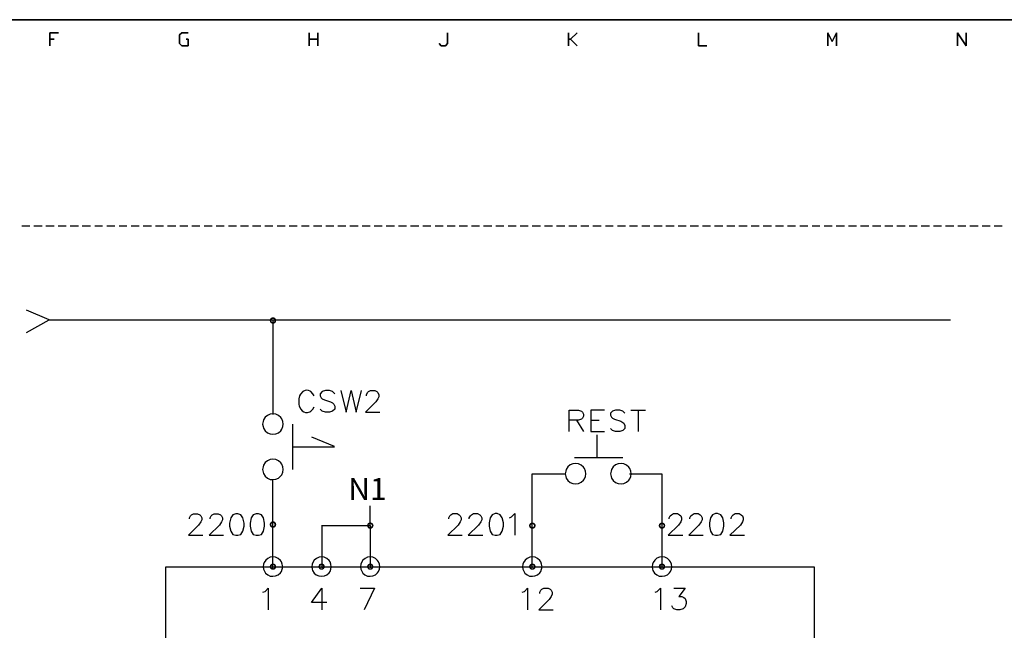
# Model space of a CAD drawing. Units: millimetres. Extents: x -1595 to 5917, y -2620 to 275.
# Drawn here: x 789 to 901, y -1650 to -1581 of the extents above; entities that cross this region are included whole.
import ezdxf

# ---------------------------------------------------------------- set-up
doc = ezdxf.new("R2010")
doc.units = ezdxf.units.MM
doc.layers.add('H', color=7, linetype='Continuous')
doc.layers.add('P', color=7, linetype='Continuous')
doc.styles.add('CHINA', font='romans.shx', dxfattribs={"bigfont": 'chineset.shx'})

msp = doc.modelspace()

# ---------------------------------------------------------------- hatches: boundary and pattern name
at = {"layer": 'H', "linetype": 'Continuous'}
for points in [[(817.309, -1614.857), (817.326, -1614.734), (817.503, -1614.787), (817.309, -1614.857)], [(817.309, -1614.857), (817.503, -1614.787), (817.503, -1614.857), (817.309, -1614.857)], [(817.326, -1614.998), (817.309, -1614.857), (817.503, -1614.857), (817.326, -1614.998)], [(817.326, -1614.734), (817.415, -1614.61), (817.538, -1614.734), (817.326, -1614.734)], [(817.503, -1614.787), (817.326, -1614.734), (817.538, -1614.734), (817.503, -1614.787)], [(817.326, -1614.998), (817.503, -1614.857), (817.503, -1614.945), (817.326, -1614.998)], [(817.415, -1615.139), (817.326, -1614.998), (817.503, -1614.945), (817.415, -1615.139)], [(817.609, -1614.681), (817.415, -1614.61), (817.538, -1614.522), (817.609, -1614.681)], [(817.538, -1614.734), (817.415, -1614.61), (817.609, -1614.681), (817.538, -1614.734)], [(817.415, -1615.139), (817.503, -1614.945), (817.538, -1614.998), (817.415, -1615.139)], [(817.538, -1615.21), (817.415, -1615.139), (817.538, -1614.998), (817.538, -1615.21)], [(817.662, -1614.681), (817.538, -1614.522), (817.662, -1614.504), (817.662, -1614.681)], [(817.609, -1614.681), (817.538, -1614.522), (817.662, -1614.681), (817.609, -1614.681)], [(817.538, -1615.21), (817.538, -1614.998), (817.609, -1615.034), (817.538, -1615.21)], [(817.662, -1615.245), (817.538, -1615.21), (817.609, -1615.034), (817.662, -1615.245)], [(817.662, -1615.245), (817.609, -1615.034), (817.662, -1615.051), (817.662, -1615.245)], [(817.75, -1614.681), (817.662, -1614.504), (817.82, -1614.522), (817.75, -1614.681)], [(817.662, -1614.681), (817.662, -1614.504), (817.75, -1614.681), (817.662, -1614.681)], [(817.82, -1615.21), (817.662, -1615.051), (817.75, -1615.034), (817.82, -1615.21)], [(817.662, -1615.245), (817.662, -1615.051), (817.82, -1615.21), (817.662, -1615.245)], [(817.803, -1614.734), (817.75, -1614.681), (817.82, -1614.522), (817.803, -1614.734)], [(817.944, -1615.139), (817.75, -1615.034), (817.803, -1614.998), (817.944, -1615.139)], [(817.82, -1615.21), (817.75, -1615.034), (817.944, -1615.139), (817.82, -1615.21)], [(817.803, -1614.734), (817.82, -1614.522), (817.944, -1614.61), (817.803, -1614.734)], [(817.838, -1614.787), (817.803, -1614.734), (817.944, -1614.61), (817.838, -1614.787)], [(817.803, -1614.998), (817.838, -1614.945), (818.014, -1614.998), (817.803, -1614.998)], [(817.944, -1615.139), (817.803, -1614.998), (818.014, -1614.998), (817.944, -1615.139)], [(817.838, -1614.787), (817.944, -1614.61), (818.014, -1614.734), (817.838, -1614.787)], [(817.856, -1614.857), (817.838, -1614.787), (818.014, -1614.734), (817.856, -1614.857)], [(818.014, -1614.998), (817.838, -1614.945), (818.05, -1614.857), (818.014, -1614.998)], [(817.838, -1614.945), (817.856, -1614.857), (818.05, -1614.857), (817.838, -1614.945)], [(817.856, -1614.857), (818.014, -1614.734), (818.05, -1614.857), (817.856, -1614.857)], [(817.326, -1637.964), (817.415, -1637.841), (817.538, -1637.964), (817.326, -1637.964)], [(817.609, -1637.929), (817.415, -1637.841), (817.538, -1637.752), (817.609, -1637.929)], [(817.538, -1637.964), (817.415, -1637.841), (817.609, -1637.929), (817.538, -1637.964)], [(817.662, -1637.929), (817.538, -1637.752), (817.662, -1637.735), (817.662, -1637.929)], [(817.609, -1637.929), (817.538, -1637.752), (817.662, -1637.929), (817.609, -1637.929)], [(817.75, -1637.929), (817.662, -1637.735), (817.82, -1637.752), (817.75, -1637.929)], [(817.662, -1637.929), (817.662, -1637.735), (817.75, -1637.929), (817.662, -1637.929)], [(817.803, -1637.964), (817.75, -1637.929), (817.82, -1637.752), (817.803, -1637.964)], [(817.803, -1637.964), (817.82, -1637.752), (817.944, -1637.841), (817.803, -1637.964)], [(817.838, -1638.035), (817.803, -1637.964), (817.944, -1637.841), (817.838, -1638.035)], [(817.838, -1638.035), (817.944, -1637.841), (818.014, -1637.964), (817.838, -1638.035)], [(828.668, -1638.052), (828.492, -1637.946), (828.598, -1637.894), (828.668, -1638.052)], [(828.739, -1638.035), (828.598, -1637.894), (828.739, -1637.841), (828.739, -1638.035)], [(828.668, -1638.052), (828.598, -1637.894), (828.739, -1638.035), (828.668, -1638.052)], [(828.809, -1638.052), (828.739, -1637.841), (828.898, -1637.894), (828.809, -1638.052)], [(828.809, -1638.052), (828.739, -1638.035), (828.739, -1637.841), (828.809, -1638.052)], [(828.862, -1638.07), (828.809, -1638.052), (828.898, -1637.894), (828.862, -1638.07)], [(828.862, -1638.07), (828.898, -1637.894), (829.003, -1637.946), (828.862, -1638.07)], [(847.119, -1638.052), (846.925, -1637.964), (847.048, -1637.894), (847.119, -1638.052)], [(847.171, -1638.035), (847.048, -1637.894), (847.171, -1637.858), (847.171, -1638.035)], [(847.119, -1638.052), (847.048, -1637.894), (847.171, -1638.035), (847.119, -1638.052)], [(847.26, -1638.052), (847.171, -1637.858), (847.33, -1637.894), (847.26, -1638.052)], [(847.26, -1638.052), (847.171, -1638.035), (847.171, -1637.858), (847.26, -1638.052)], [(847.33, -1638.105), (847.26, -1638.052), (847.33, -1637.894), (847.33, -1638.105)], [(847.33, -1638.105), (847.33, -1637.894), (847.454, -1637.964), (847.33, -1638.105)], [(861.865, -1638.052), (861.671, -1637.964), (861.812, -1637.894), (861.865, -1638.052)], [(861.953, -1638.035), (861.812, -1637.894), (861.953, -1637.858), (861.953, -1638.035)], [(861.865, -1638.052), (861.812, -1637.894), (861.953, -1638.035), (861.865, -1638.052)], [(862.006, -1638.052), (861.953, -1637.858), (862.076, -1637.894), (862.006, -1638.052)], [(862.006, -1638.052), (861.953, -1638.035), (861.953, -1637.858), (862.006, -1638.052)], [(862.076, -1638.105), (862.006, -1638.052), (862.076, -1637.894), (862.076, -1638.105)], [(862.076, -1638.105), (862.076, -1637.894), (862.2, -1637.964), (862.076, -1638.105)], [(817.309, -1638.105), (817.326, -1637.964), (817.503, -1638.035), (817.309, -1638.105)], [(817.309, -1638.105), (817.503, -1638.035), (817.503, -1638.105), (817.309, -1638.105)], [(817.326, -1638.246), (817.309, -1638.105), (817.503, -1638.105), (817.326, -1638.246)], [(817.503, -1638.035), (817.326, -1637.964), (817.538, -1637.964), (817.503, -1638.035)], [(817.326, -1638.246), (817.503, -1638.105), (817.503, -1638.176), (817.326, -1638.246)], [(817.415, -1638.37), (817.326, -1638.246), (817.503, -1638.176), (817.415, -1638.37)], [(817.415, -1638.37), (817.503, -1638.176), (817.538, -1638.229), (817.415, -1638.37)], [(817.538, -1638.44), (817.415, -1638.37), (817.538, -1638.229), (817.538, -1638.44)], [(817.538, -1638.44), (817.538, -1638.229), (817.609, -1638.264), (817.538, -1638.44)], [(817.662, -1638.476), (817.538, -1638.44), (817.609, -1638.264), (817.662, -1638.476)], [(817.662, -1638.476), (817.609, -1638.264), (817.662, -1638.282), (817.662, -1638.476)], [(817.82, -1638.44), (817.662, -1638.282), (817.75, -1638.264), (817.82, -1638.44)], [(817.662, -1638.476), (817.662, -1638.282), (817.82, -1638.44), (817.662, -1638.476)], [(817.944, -1638.37), (817.75, -1638.264), (817.803, -1638.229), (817.944, -1638.37)], [(817.82, -1638.44), (817.75, -1638.264), (817.944, -1638.37), (817.82, -1638.44)], [(818.014, -1638.246), (817.803, -1638.229), (817.838, -1638.176), (818.014, -1638.246)], [(817.944, -1638.37), (817.803, -1638.229), (818.014, -1638.246), (817.944, -1638.37)], [(817.856, -1638.105), (817.838, -1638.035), (818.014, -1637.964), (817.856, -1638.105)], [(818.014, -1638.246), (817.838, -1638.176), (818.05, -1638.105), (818.014, -1638.246)], [(817.838, -1638.176), (817.856, -1638.105), (818.05, -1638.105), (817.838, -1638.176)], [(817.856, -1638.105), (818.014, -1637.964), (818.05, -1638.105), (817.856, -1638.105)], [(828.386, -1638.229), (828.404, -1638.07), (828.58, -1638.14), (828.386, -1638.229)], [(828.386, -1638.229), (828.58, -1638.14), (828.545, -1638.229), (828.386, -1638.229)], [(828.404, -1638.352), (828.386, -1638.229), (828.545, -1638.229), (828.404, -1638.352)], [(828.404, -1638.07), (828.492, -1637.946), (828.615, -1638.07), (828.404, -1638.07)], [(828.58, -1638.14), (828.404, -1638.07), (828.615, -1638.07), (828.58, -1638.14)], [(828.404, -1638.352), (828.545, -1638.229), (828.58, -1638.282), (828.404, -1638.352)], [(828.492, -1638.476), (828.404, -1638.352), (828.58, -1638.282), (828.492, -1638.476)], [(828.615, -1638.07), (828.492, -1637.946), (828.668, -1638.052), (828.615, -1638.07)], [(828.492, -1638.476), (828.58, -1638.282), (828.615, -1638.352), (828.492, -1638.476)], [(828.598, -1638.564), (828.492, -1638.476), (828.615, -1638.352), (828.598, -1638.564)], [(828.598, -1638.564), (828.615, -1638.352), (828.668, -1638.387), (828.598, -1638.564)], [(828.739, -1638.581), (828.598, -1638.564), (828.668, -1638.387), (828.739, -1638.581)], [(828.739, -1638.581), (828.668, -1638.387), (828.739, -1638.387), (828.739, -1638.581)], [(828.739, -1638.581), (828.739, -1638.387), (828.898, -1638.564), (828.739, -1638.581)], [(828.898, -1638.564), (828.739, -1638.387), (828.809, -1638.387), (828.898, -1638.564)], [(829.003, -1638.476), (828.809, -1638.387), (828.862, -1638.352), (829.003, -1638.476)], [(828.898, -1638.564), (828.809, -1638.387), (829.003, -1638.476), (828.898, -1638.564)], [(828.915, -1638.14), (828.862, -1638.07), (829.003, -1637.946), (828.915, -1638.14)], [(828.862, -1638.352), (828.915, -1638.282), (829.074, -1638.352), (828.862, -1638.352)], [(829.003, -1638.476), (828.862, -1638.352), (829.074, -1638.352), (829.003, -1638.476)], [(828.915, -1638.14), (829.003, -1637.946), (829.074, -1638.07), (828.915, -1638.14)], [(828.933, -1638.229), (828.915, -1638.14), (829.074, -1638.07), (828.933, -1638.229)], [(829.074, -1638.352), (828.915, -1638.282), (829.127, -1638.229), (829.074, -1638.352)], [(828.915, -1638.282), (828.933, -1638.229), (829.127, -1638.229), (828.915, -1638.282)], [(828.933, -1638.229), (829.074, -1638.07), (829.127, -1638.229), (828.933, -1638.229)], [(846.819, -1638.229), (846.836, -1638.07), (847.013, -1638.158), (846.819, -1638.229)], [(846.819, -1638.229), (847.013, -1638.158), (847.013, -1638.229), (846.819, -1638.229)], [(846.836, -1638.37), (846.819, -1638.229), (847.013, -1638.229), (846.836, -1638.37)], [(847.048, -1638.105), (846.836, -1638.07), (846.925, -1637.964), (847.048, -1638.105)], [(847.013, -1638.158), (846.836, -1638.07), (847.048, -1638.105), (847.013, -1638.158)], [(846.836, -1638.37), (847.013, -1638.229), (847.013, -1638.282), (846.836, -1638.37)], [(846.925, -1638.476), (846.836, -1638.37), (847.013, -1638.282), (846.925, -1638.476)], [(847.048, -1638.105), (846.925, -1637.964), (847.119, -1638.052), (847.048, -1638.105)], [(846.925, -1638.476), (847.013, -1638.282), (847.048, -1638.352), (846.925, -1638.476)], [(847.048, -1638.564), (846.925, -1638.476), (847.048, -1638.352), (847.048, -1638.564)], [(847.048, -1638.564), (847.048, -1638.352), (847.119, -1638.387), (847.048, -1638.564)], [(847.171, -1638.581), (847.048, -1638.564), (847.119, -1638.387), (847.171, -1638.581)], [(847.171, -1638.581), (847.119, -1638.387), (847.171, -1638.423), (847.171, -1638.581)], [(847.33, -1638.564), (847.171, -1638.423), (847.26, -1638.387), (847.33, -1638.564)], [(847.171, -1638.581), (847.171, -1638.423), (847.33, -1638.564), (847.171, -1638.581)], [(847.454, -1638.476), (847.26, -1638.387), (847.33, -1638.352), (847.454, -1638.476)], [(847.33, -1638.564), (847.26, -1638.387), (847.454, -1638.476), (847.33, -1638.564)], [(847.365, -1638.158), (847.33, -1638.105), (847.454, -1637.964), (847.365, -1638.158)], [(847.542, -1638.37), (847.33, -1638.352), (847.365, -1638.282), (847.542, -1638.37)], [(847.454, -1638.476), (847.33, -1638.352), (847.542, -1638.37), (847.454, -1638.476)], [(847.365, -1638.158), (847.454, -1637.964), (847.542, -1638.07), (847.365, -1638.158)], [(847.365, -1638.229), (847.542, -1638.07), (847.56, -1638.229), (847.365, -1638.229)], [(847.365, -1638.229), (847.365, -1638.158), (847.542, -1638.07), (847.365, -1638.229)], [(847.542, -1638.37), (847.365, -1638.282), (847.56, -1638.229), (847.542, -1638.37)], [(847.365, -1638.282), (847.365, -1638.229), (847.56, -1638.229), (847.365, -1638.282)], [(861.565, -1638.229), (861.6, -1638.07), (861.776, -1638.158), (861.565, -1638.229)], [(861.565, -1638.229), (861.776, -1638.158), (861.759, -1638.229), (861.565, -1638.229)], [(861.6, -1638.37), (861.565, -1638.229), (861.759, -1638.229), (861.6, -1638.37)], [(861.812, -1638.105), (861.6, -1638.07), (861.671, -1637.964), (861.812, -1638.105)], [(861.776, -1638.158), (861.6, -1638.07), (861.812, -1638.105), (861.776, -1638.158)], [(861.6, -1638.37), (861.759, -1638.229), (861.776, -1638.282), (861.6, -1638.37)], [(861.671, -1638.476), (861.6, -1638.37), (861.776, -1638.282), (861.671, -1638.476)], [(861.812, -1638.105), (861.671, -1637.964), (861.865, -1638.052), (861.812, -1638.105)], [(861.671, -1638.476), (861.776, -1638.282), (861.812, -1638.352), (861.671, -1638.476)], [(861.812, -1638.564), (861.671, -1638.476), (861.812, -1638.352), (861.812, -1638.564)], [(861.812, -1638.564), (861.812, -1638.352), (861.865, -1638.387), (861.812, -1638.564)], [(861.953, -1638.581), (861.812, -1638.564), (861.865, -1638.387), (861.953, -1638.581)], [(861.953, -1638.581), (861.865, -1638.387), (861.953, -1638.423), (861.953, -1638.581)], [(862.076, -1638.564), (861.953, -1638.423), (862.006, -1638.387), (862.076, -1638.564)], [(861.953, -1638.581), (861.953, -1638.423), (862.076, -1638.564), (861.953, -1638.581)], [(862.2, -1638.476), (862.006, -1638.387), (862.076, -1638.352), (862.2, -1638.476)], [(862.076, -1638.564), (862.006, -1638.387), (862.2, -1638.476), (862.076, -1638.564)], [(862.129, -1638.158), (862.076, -1638.105), (862.2, -1637.964), (862.129, -1638.158)], [(862.288, -1638.37), (862.076, -1638.352), (862.129, -1638.282), (862.288, -1638.37)], [(862.2, -1638.476), (862.076, -1638.352), (862.288, -1638.37), (862.2, -1638.476)], [(862.129, -1638.158), (862.2, -1637.964), (862.288, -1638.07), (862.129, -1638.158)], [(862.129, -1638.229), (862.288, -1638.07), (862.306, -1638.229), (862.129, -1638.229)], [(862.129, -1638.229), (862.129, -1638.158), (862.288, -1638.07), (862.129, -1638.229)], [(862.288, -1638.37), (862.129, -1638.282), (862.306, -1638.229), (862.288, -1638.37)], [(862.129, -1638.282), (862.129, -1638.229), (862.306, -1638.229), (862.129, -1638.282)], [(817.309, -1642.903), (817.326, -1642.762), (817.503, -1642.815), (817.309, -1642.903)], [(817.309, -1642.903), (817.503, -1642.815), (817.503, -1642.903), (817.309, -1642.903)], [(817.326, -1643.026), (817.309, -1642.903), (817.503, -1642.903), (817.326, -1643.026)], [(817.538, -1642.78), (817.326, -1642.762), (817.415, -1642.621), (817.538, -1642.78)], [(817.503, -1642.815), (817.326, -1642.762), (817.538, -1642.78), (817.503, -1642.815)], [(817.326, -1643.026), (817.503, -1642.903), (817.503, -1642.974), (817.326, -1643.026)], [(817.415, -1643.15), (817.326, -1643.026), (817.503, -1642.974), (817.415, -1643.15)], [(817.609, -1642.727), (817.415, -1642.621), (817.538, -1642.568), (817.609, -1642.727)], [(817.538, -1642.78), (817.415, -1642.621), (817.609, -1642.727), (817.538, -1642.78)], [(817.415, -1643.15), (817.503, -1642.974), (817.538, -1643.026), (817.415, -1643.15)], [(817.538, -1643.238), (817.415, -1643.15), (817.538, -1643.026), (817.538, -1643.238)], [(817.662, -1642.709), (817.538, -1642.568), (817.662, -1642.515), (817.662, -1642.709)], [(817.609, -1642.727), (817.538, -1642.568), (817.662, -1642.709), (817.609, -1642.727)], [(817.538, -1643.238), (817.538, -1643.026), (817.609, -1643.079), (817.538, -1643.238)], [(817.662, -1643.256), (817.538, -1643.238), (817.609, -1643.079), (817.662, -1643.256)], [(817.662, -1643.256), (817.609, -1643.079), (817.662, -1643.079), (817.662, -1643.256)], [(817.75, -1642.727), (817.662, -1642.515), (817.82, -1642.568), (817.75, -1642.727)], [(817.75, -1642.727), (817.662, -1642.709), (817.662, -1642.515), (817.75, -1642.727)], [(817.662, -1643.256), (817.662, -1643.079), (817.82, -1643.238), (817.662, -1643.256)], [(817.82, -1643.238), (817.662, -1643.079), (817.75, -1643.079), (817.82, -1643.238)], [(817.803, -1642.78), (817.75, -1642.727), (817.82, -1642.568), (817.803, -1642.78)], [(817.944, -1643.15), (817.75, -1643.079), (817.803, -1643.026), (817.944, -1643.15)], [(817.82, -1643.238), (817.75, -1643.079), (817.944, -1643.15), (817.82, -1643.238)], [(817.803, -1642.78), (817.82, -1642.568), (817.944, -1642.621), (817.803, -1642.78)], [(817.838, -1642.815), (817.803, -1642.78), (817.944, -1642.621), (817.838, -1642.815)], [(817.803, -1643.026), (817.838, -1642.974), (818.014, -1643.026), (817.803, -1643.026)], [(817.944, -1643.15), (817.803, -1643.026), (818.014, -1643.026), (817.944, -1643.15)], [(817.838, -1642.815), (817.944, -1642.621), (818.014, -1642.762), (817.838, -1642.815)], [(817.856, -1642.903), (817.838, -1642.815), (818.014, -1642.762), (817.856, -1642.903)], [(818.014, -1643.026), (817.838, -1642.974), (818.05, -1642.903), (818.014, -1643.026)], [(817.838, -1642.974), (817.856, -1642.903), (818.05, -1642.903), (817.838, -1642.974)], [(817.856, -1642.903), (818.014, -1642.762), (818.05, -1642.903), (817.856, -1642.903)], [(822.83, -1642.903), (822.883, -1642.762), (823.041, -1642.815), (822.83, -1642.903)], [(822.83, -1642.903), (823.041, -1642.815), (823.024, -1642.903), (822.83, -1642.903)], [(822.883, -1643.026), (822.83, -1642.903), (823.024, -1642.903), (822.883, -1643.026)], [(823.094, -1642.78), (822.883, -1642.762), (822.936, -1642.621), (823.094, -1642.78)], [(823.041, -1642.815), (822.883, -1642.762), (823.094, -1642.78), (823.041, -1642.815)], [(822.883, -1643.026), (823.024, -1642.903), (823.041, -1642.974), (822.883, -1643.026)], [(822.936, -1643.15), (822.883, -1643.026), (823.041, -1642.974), (822.936, -1643.15)], [(823.13, -1642.727), (822.936, -1642.621), (823.077, -1642.568), (823.13, -1642.727)], [(823.094, -1642.78), (822.936, -1642.621), (823.13, -1642.727), (823.094, -1642.78)], [(822.936, -1643.15), (823.041, -1642.974), (823.094, -1643.026), (822.936, -1643.15)], [(823.077, -1643.238), (822.936, -1643.15), (823.094, -1643.026), (823.077, -1643.238)], [(823.218, -1642.709), (823.077, -1642.568), (823.218, -1642.515), (823.218, -1642.709)], [(823.13, -1642.727), (823.077, -1642.568), (823.218, -1642.709), (823.13, -1642.727)], [(823.077, -1643.238), (823.094, -1643.026), (823.13, -1643.079), (823.077, -1643.238)], [(823.218, -1643.256), (823.077, -1643.238), (823.13, -1643.079), (823.218, -1643.256)], [(823.218, -1643.256), (823.13, -1643.079), (823.218, -1643.079), (823.218, -1643.256)], [(823.288, -1642.727), (823.218, -1642.515), (823.341, -1642.568), (823.288, -1642.727)], [(823.288, -1642.727), (823.218, -1642.709), (823.218, -1642.515), (823.288, -1642.727)], [(823.218, -1643.256), (823.218, -1643.079), (823.341, -1643.238), (823.218, -1643.256)], [(823.341, -1643.238), (823.218, -1643.079), (823.288, -1643.079), (823.341, -1643.238)], [(823.341, -1642.78), (823.288, -1642.727), (823.341, -1642.568), (823.341, -1642.78)], [(823.465, -1643.15), (823.288, -1643.079), (823.341, -1643.026), (823.465, -1643.15)], [(823.341, -1643.238), (823.288, -1643.079), (823.465, -1643.15), (823.341, -1643.238)], [(823.341, -1642.78), (823.341, -1642.568), (823.465, -1642.621), (823.341, -1642.78)], [(823.377, -1642.815), (823.341, -1642.78), (823.465, -1642.621), (823.377, -1642.815)], [(823.341, -1643.026), (823.377, -1642.974), (823.553, -1643.026), (823.341, -1643.026)], [(823.465, -1643.15), (823.341, -1643.026), (823.553, -1643.026), (823.465, -1643.15)], [(823.377, -1642.815), (823.465, -1642.621), (823.553, -1642.762), (823.377, -1642.815)], [(823.377, -1642.903), (823.553, -1642.762), (823.571, -1642.903), (823.377, -1642.903)], [(823.377, -1642.903), (823.377, -1642.815), (823.553, -1642.762), (823.377, -1642.903)], [(823.553, -1643.026), (823.377, -1642.974), (823.571, -1642.903), (823.553, -1643.026)], [(823.377, -1642.974), (823.377, -1642.903), (823.571, -1642.903), (823.377, -1642.974)], [(828.386, -1642.903), (828.404, -1642.762), (828.58, -1642.815), (828.386, -1642.903)], [(828.386, -1642.903), (828.58, -1642.815), (828.545, -1642.903), (828.386, -1642.903)], [(828.404, -1643.026), (828.386, -1642.903), (828.545, -1642.903), (828.404, -1643.026)], [(828.615, -1642.78), (828.404, -1642.762), (828.492, -1642.621), (828.615, -1642.78)], [(828.58, -1642.815), (828.404, -1642.762), (828.615, -1642.78), (828.58, -1642.815)], [(828.404, -1643.026), (828.545, -1642.903), (828.58, -1642.974), (828.404, -1643.026)], [(828.492, -1643.15), (828.404, -1643.026), (828.58, -1642.974), (828.492, -1643.15)], [(828.668, -1642.727), (828.492, -1642.621), (828.598, -1642.568), (828.668, -1642.727)], [(828.615, -1642.78), (828.492, -1642.621), (828.668, -1642.727), (828.615, -1642.78)], [(828.492, -1643.15), (828.58, -1642.974), (828.615, -1643.026), (828.492, -1643.15)], [(828.598, -1643.238), (828.492, -1643.15), (828.615, -1643.026), (828.598, -1643.238)], [(828.739, -1642.709), (828.598, -1642.568), (828.739, -1642.515), (828.739, -1642.709)], [(828.668, -1642.727), (828.598, -1642.568), (828.739, -1642.709), (828.668, -1642.727)], [(828.598, -1643.238), (828.615, -1643.026), (828.668, -1643.079), (828.598, -1643.238)], [(828.739, -1643.256), (828.598, -1643.238), (828.668, -1643.079), (828.739, -1643.256)], [(828.739, -1643.256), (828.668, -1643.079), (828.739, -1643.079), (828.739, -1643.256)], [(828.809, -1642.727), (828.739, -1642.515), (828.898, -1642.568), (828.809, -1642.727)], [(828.809, -1642.727), (828.739, -1642.709), (828.739, -1642.515), (828.809, -1642.727)], [(828.739, -1643.256), (828.739, -1643.079), (828.898, -1643.238), (828.739, -1643.256)], [(828.898, -1643.238), (828.739, -1643.079), (828.809, -1643.079), (828.898, -1643.238)], [(828.862, -1642.78), (828.809, -1642.727), (828.898, -1642.568), (828.862, -1642.78)], [(829.003, -1643.15), (828.809, -1643.079), (828.862, -1643.026), (829.003, -1643.15)], [(828.898, -1643.238), (828.809, -1643.079), (829.003, -1643.15), (828.898, -1643.238)], [(828.862, -1642.78), (828.898, -1642.568), (829.003, -1642.621), (828.862, -1642.78)], [(828.915, -1642.815), (828.862, -1642.78), (829.003, -1642.621), (828.915, -1642.815)], [(828.862, -1643.026), (828.915, -1642.974), (829.074, -1643.026), (828.862, -1643.026)], [(829.003, -1643.15), (828.862, -1643.026), (829.074, -1643.026), (829.003, -1643.15)], [(828.915, -1642.815), (829.003, -1642.621), (829.074, -1642.762), (828.915, -1642.815)], [(828.933, -1642.903), (828.915, -1642.815), (829.074, -1642.762), (828.933, -1642.903)], [(829.074, -1643.026), (828.915, -1642.974), (829.127, -1642.903), (829.074, -1643.026)], [(828.915, -1642.974), (828.933, -1642.903), (829.127, -1642.903), (828.915, -1642.974)], [(828.933, -1642.903), (829.074, -1642.762), (829.127, -1642.903), (828.933, -1642.903)], [(846.819, -1642.903), (846.836, -1642.762), (847.013, -1642.815), (846.819, -1642.903)], [(846.819, -1642.903), (847.013, -1642.815), (847.013, -1642.903), (846.819, -1642.903)], [(846.836, -1643.026), (846.819, -1642.903), (847.013, -1642.903), (846.836, -1643.026)], [(847.048, -1642.78), (846.836, -1642.762), (846.925, -1642.621), (847.048, -1642.78)], [(847.013, -1642.815), (846.836, -1642.762), (847.048, -1642.78), (847.013, -1642.815)], [(846.836, -1643.026), (847.013, -1642.903), (847.013, -1642.974), (846.836, -1643.026)], [(846.925, -1643.15), (846.836, -1643.026), (847.013, -1642.974), (846.925, -1643.15)], [(847.119, -1642.727), (846.925, -1642.621), (847.048, -1642.568), (847.119, -1642.727)], [(847.048, -1642.78), (846.925, -1642.621), (847.119, -1642.727), (847.048, -1642.78)], [(846.925, -1643.15), (847.013, -1642.974), (847.048, -1643.026), (846.925, -1643.15)], [(847.048, -1643.238), (846.925, -1643.15), (847.048, -1643.026), (847.048, -1643.238)], [(847.171, -1642.709), (847.048, -1642.568), (847.171, -1642.515), (847.171, -1642.709)], [(847.119, -1642.727), (847.048, -1642.568), (847.171, -1642.709), (847.119, -1642.727)], [(847.048, -1643.238), (847.048, -1643.026), (847.119, -1643.079), (847.048, -1643.238)], [(847.171, -1643.256), (847.048, -1643.238), (847.119, -1643.079), (847.171, -1643.256)], [(847.171, -1643.256), (847.119, -1643.079), (847.171, -1643.079), (847.171, -1643.256)], [(847.26, -1642.727), (847.171, -1642.515), (847.33, -1642.568), (847.26, -1642.727)], [(847.26, -1642.727), (847.171, -1642.709), (847.171, -1642.515), (847.26, -1642.727)], [(847.171, -1643.256), (847.171, -1643.079), (847.33, -1643.238), (847.171, -1643.256)], [(847.33, -1643.238), (847.171, -1643.079), (847.26, -1643.079), (847.33, -1643.238)], [(847.33, -1642.78), (847.26, -1642.727), (847.33, -1642.568), (847.33, -1642.78)], [(847.454, -1643.15), (847.26, -1643.079), (847.33, -1643.026), (847.454, -1643.15)], [(847.33, -1643.238), (847.26, -1643.079), (847.454, -1643.15), (847.33, -1643.238)], [(847.33, -1642.78), (847.33, -1642.568), (847.454, -1642.621), (847.33, -1642.78)], [(847.365, -1642.815), (847.33, -1642.78), (847.454, -1642.621), (847.365, -1642.815)], [(847.33, -1643.026), (847.365, -1642.974), (847.542, -1643.026), (847.33, -1643.026)], [(847.454, -1643.15), (847.33, -1643.026), (847.542, -1643.026), (847.454, -1643.15)], [(847.365, -1642.815), (847.454, -1642.621), (847.542, -1642.762), (847.365, -1642.815)], [(847.365, -1642.903), (847.542, -1642.762), (847.56, -1642.903), (847.365, -1642.903)], [(847.365, -1642.903), (847.365, -1642.815), (847.542, -1642.762), (847.365, -1642.903)], [(847.542, -1643.026), (847.365, -1642.974), (847.56, -1642.903), (847.542, -1643.026)], [(847.365, -1642.974), (847.365, -1642.903), (847.56, -1642.903), (847.365, -1642.974)], [(861.565, -1642.903), (861.6, -1642.762), (861.776, -1642.815), (861.565, -1642.903)], [(861.565, -1642.903), (861.776, -1642.815), (861.759, -1642.903), (861.565, -1642.903)], [(861.6, -1643.026), (861.565, -1642.903), (861.759, -1642.903), (861.6, -1643.026)], [(861.812, -1642.78), (861.6, -1642.762), (861.671, -1642.621), (861.812, -1642.78)], [(861.776, -1642.815), (861.6, -1642.762), (861.812, -1642.78), (861.776, -1642.815)], [(861.6, -1643.026), (861.759, -1642.903), (861.776, -1642.974), (861.6, -1643.026)], [(861.671, -1643.15), (861.6, -1643.026), (861.776, -1642.974), (861.671, -1643.15)], [(861.865, -1642.727), (861.671, -1642.621), (861.812, -1642.568), (861.865, -1642.727)], [(861.812, -1642.78), (861.671, -1642.621), (861.865, -1642.727), (861.812, -1642.78)], [(861.671, -1643.15), (861.776, -1642.974), (861.812, -1643.026), (861.671, -1643.15)], [(861.812, -1643.238), (861.671, -1643.15), (861.812, -1643.026), (861.812, -1643.238)], [(861.953, -1642.709), (861.812, -1642.568), (861.953, -1642.515), (861.953, -1642.709)], [(861.865, -1642.727), (861.812, -1642.568), (861.953, -1642.709), (861.865, -1642.727)], [(861.812, -1643.238), (861.812, -1643.026), (861.865, -1643.079), (861.812, -1643.238)], [(861.953, -1643.256), (861.812, -1643.238), (861.865, -1643.079), (861.953, -1643.256)], [(861.953, -1643.256), (861.865, -1643.079), (861.953, -1643.079), (861.953, -1643.256)], [(862.006, -1642.727), (861.953, -1642.515), (862.076, -1642.568), (862.006, -1642.727)], [(862.006, -1642.727), (861.953, -1642.709), (861.953, -1642.515), (862.006, -1642.727)], [(861.953, -1643.256), (861.953, -1643.079), (862.076, -1643.238), (861.953, -1643.256)], [(862.076, -1643.238), (861.953, -1643.079), (862.006, -1643.079), (862.076, -1643.238)], [(862.076, -1642.78), (862.006, -1642.727), (862.076, -1642.568), (862.076, -1642.78)], [(862.2, -1643.15), (862.006, -1643.079), (862.076, -1643.026), (862.2, -1643.15)], [(862.076, -1643.238), (862.006, -1643.079), (862.2, -1643.15), (862.076, -1643.238)], [(862.076, -1642.78), (862.076, -1642.568), (862.2, -1642.621), (862.076, -1642.78)], [(862.129, -1642.815), (862.076, -1642.78), (862.2, -1642.621), (862.129, -1642.815)], [(862.076, -1643.026), (862.129, -1642.974), (862.288, -1643.026), (862.076, -1643.026)], [(862.2, -1643.15), (862.076, -1643.026), (862.288, -1643.026), (862.2, -1643.15)], [(862.129, -1642.815), (862.2, -1642.621), (862.288, -1642.762), (862.129, -1642.815)], [(862.129, -1642.903), (862.288, -1642.762), (862.306, -1642.903), (862.129, -1642.903)], [(862.129, -1642.903), (862.129, -1642.815), (862.288, -1642.762), (862.129, -1642.903)], [(862.288, -1643.026), (862.129, -1642.974), (862.306, -1642.903), (862.288, -1643.026)], [(862.129, -1642.974), (862.129, -1642.903), (862.306, -1642.903), (862.129, -1642.974)]]:
    msp.add_hatch(color=256, dxfattribs=at).paths.add_polyline_path(points)

# ---------------------------------------------------------------- linework, layer by layer
at = {"layer": 'P'}
for points in [[(925.576, -1781.28), (848.124, -1781.28), (848.124, -1765.052), (925.576, -1765.052), (925.576, -1781.28), (984.614, -1781.28), (984.614, -1757.679), (984.614, -1580.62), (704.261, -1580.62), (704.261, -1757.679), (704.261, -1765.052), (704.261, -1781.28), (778.045, -1781.28), (778.045, -1765.052), (704.261, -1765.052), (704.261, -1757.679), (704.261, -1580.62), (984.614, -1580.62), (984.614, -1757.679), (984.614, -1765.052), (925.576, -1765.052)], [(789.087, -1604.08), (790.004, -1604.08)], [(790.462, -1604.08), (791.397, -1604.08)], [(791.838, -1604.08), (792.773, -1604.08)], [(793.232, -1604.08), (794.149, -1604.08)], [(794.608, -1604.08), (795.542, -1604.08)], [(795.983, -1604.08), (796.918, -1604.08)], [(797.395, -1604.08), (798.294, -1604.08)], [(798.77, -1604.08), (799.688, -1604.08)], [(800.164, -1604.08), (801.063, -1604.08)], [(801.54, -1604.08), (802.439, -1604.08)], [(802.915, -1604.08), (803.85, -1604.08)], [(804.309, -1604.08), (805.226, -1604.08)], [(805.685, -1604.08), (806.62, -1604.08)], [(807.061, -1604.08), (807.995, -1604.08)], [(808.454, -1604.08), (809.371, -1604.08)], [(809.83, -1604.08), (810.765, -1604.08)], [(811.206, -1604.08), (812.141, -1604.08)], [(812.599, -1604.08), (813.516, -1604.08)], [(813.975, -1604.08), (814.91, -1604.08)], [(815.351, -1604.08), (816.286, -1604.08)], [(816.762, -1604.08), (817.662, -1604.08)], [(818.138, -1604.08), (819.055, -1604.08)], [(819.514, -1604.08), (820.431, -1604.08)], [(820.907, -1604.08), (821.807, -1604.08)], [(822.283, -1604.08), (823.218, -1604.08)], [(823.676, -1604.08), (824.594, -1604.08)], [(825.052, -1604.08), (825.97, -1604.08)], [(826.428, -1604.08), (827.363, -1604.08)], [(827.822, -1604.08), (828.739, -1604.08)], [(829.197, -1604.08), (830.115, -1604.08)], [(830.573, -1604.08), (831.508, -1604.08)], [(831.967, -1604.08), (832.884, -1604.08)], [(833.343, -1604.08), (834.277, -1604.08)], [(834.718, -1604.08), (835.653, -1604.08)], [(836.13, -1604.08), (837.029, -1604.08)], [(837.505, -1604.08), (838.423, -1604.08)], [(838.881, -1604.08), (839.798, -1604.08)], [(840.275, -1604.08), (841.174, -1604.08)], [(841.65, -1604.08), (842.585, -1604.08)], [(843.026, -1604.08), (843.961, -1604.08)], [(844.42, -1604.08), (845.337, -1604.08)], [(845.796, -1604.08), (846.73, -1604.08)], [(847.171, -1604.08), (848.106, -1604.08)], [(848.565, -1604.08), (849.482, -1604.08)], [(849.941, -1604.08), (850.876, -1604.08)], [(851.334, -1604.08), (852.251, -1604.08)], [(852.71, -1604.08), (853.627, -1604.08)], [(854.086, -1604.08), (855.021, -1604.08)], [(855.497, -1604.08), (856.397, -1604.08)], [(856.873, -1604.08), (857.79, -1604.08)], [(858.249, -1604.08), (859.166, -1604.08)], [(859.642, -1604.08), (860.542, -1604.08)], [(861.018, -1604.08), (861.953, -1604.08)], [(862.394, -1604.08), (863.329, -1604.08)], [(863.787, -1604.08), (864.705, -1604.08)], [(865.163, -1604.08), (866.098, -1604.08)], [(866.539, -1604.08), (867.474, -1604.08)], [(867.932, -1604.08), (868.85, -1604.08)], [(869.308, -1604.08), (870.243, -1604.08)], [(870.684, -1604.08), (871.619, -1604.08)], [(872.078, -1604.08), (872.995, -1604.08)], [(873.453, -1604.08), (874.388, -1604.08)], [(874.865, -1604.08), (875.764, -1604.08)], [(876.24, -1604.08), (877.14, -1604.08)], [(877.616, -1604.08), (878.533, -1604.08)], [(879.01, -1604.08), (879.909, -1604.08)], [(880.385, -1604.08), (881.285, -1604.08)], [(881.761, -1604.08), (882.696, -1604.08)], [(883.155, -1604.08), (884.072, -1604.08)], [(884.531, -1604.08), (885.465, -1604.08)], [(885.906, -1604.08), (886.841, -1604.08)], [(887.3, -1604.08), (888.217, -1604.08)], [(888.676, -1604.08), (889.611, -1604.08)], [(890.052, -1604.08), (890.986, -1604.08)], [(891.445, -1604.08), (892.362, -1604.08)], [(892.821, -1604.08), (893.756, -1604.08)], [(894.197, -1604.08), (895.132, -1604.08)], [(895.608, -1604.08), (896.507, -1604.08)], [(896.984, -1604.08), (897.901, -1604.08)], [(898.36, -1604.08), (899.277, -1604.08)], [(899.753, -1604.08), (900.653, -1604.08)], [(789.633, -1616.251), (792.226, -1614.787), (789.633, -1613.693)], [(792.226, -1614.787), (894.779, -1614.787)], [(817.662, -1614.787), (817.662, -1625.564)], [(822.371, -1623.447), (822.23, -1623.218), (822.001, -1622.971), (821.913, -1622.918), (821.719, -1622.83), (821.525, -1622.812), (821.33, -1622.848), (821.066, -1622.971), (820.801, -1623.253), (820.713, -1623.447), (820.607, -1623.782), (820.607, -1624.382), (820.66, -1624.629), (820.837, -1624.964), (820.995, -1625.141), (821.172, -1625.264), (821.383, -1625.335), (821.613, -1625.335), (821.877, -1625.264), (822.001, -1625.194), (822.23, -1624.964), (822.371, -1624.717)], [(824.7, -1623.218), (824.453, -1622.971), (824.117, -1622.848), (823.641, -1622.848), (823.288, -1622.971), (823.059, -1623.218), (823.059, -1623.447), (823.165, -1623.677), (823.288, -1623.782), (823.535, -1623.906), (824.223, -1624.135), (824.453, -1624.241), (824.594, -1624.382), (824.7, -1624.611), (824.7, -1624.964), (824.453, -1625.194), (824.117, -1625.299), (823.641, -1625.299), (823.288, -1625.194), (823.059, -1624.964)], [(825.387, -1622.848), (825.987, -1625.299), (826.569, -1622.848), (827.151, -1625.299), (827.733, -1622.848)], [(828.333, -1623.447), (828.333, -1623.324), (828.439, -1623.077), (828.562, -1622.971), (828.792, -1622.848), (829.268, -1622.848), (829.497, -1622.971), (829.621, -1623.077), (829.727, -1623.324), (829.727, -1623.553), (829.621, -1623.782), (829.391, -1624.135), (828.21, -1625.299), (829.85, -1625.299)], [(818.826, -1626.658), (818.808, -1626.358), (818.685, -1626.075), (818.579, -1625.917), (818.314, -1625.67), (817.997, -1625.546), (817.679, -1625.493), (817.344, -1625.529), (817.044, -1625.67), (816.797, -1625.881), (816.603, -1626.181), (816.55, -1626.358), (816.497, -1626.658), (816.55, -1626.957), (816.603, -1627.134), (816.797, -1627.434), (817.044, -1627.645), (817.344, -1627.786), (817.679, -1627.822), (817.997, -1627.786), (818.314, -1627.645), (818.579, -1627.416), (818.685, -1627.257), (818.808, -1626.957), (818.826, -1626.658), (818.826, -1626.658)], [(851.387, -1627.522), (851.387, -1625.07), (852.445, -1625.07), (852.798, -1625.176), (852.904, -1625.299), (853.028, -1625.546), (853.028, -1625.776), (852.904, -1626.005), (852.798, -1626.111), (852.445, -1626.234), (851.387, -1626.234)], [(855.391, -1625.07), (853.857, -1625.07), (853.857, -1627.522), (855.391, -1627.522)], [(857.72, -1625.405), (857.473, -1625.176), (857.137, -1625.07), (856.661, -1625.07), (856.308, -1625.176), (856.079, -1625.405), (856.079, -1625.652), (856.185, -1625.881), (856.308, -1626.005), (856.555, -1626.111), (857.243, -1626.34), (857.473, -1626.464), (857.614, -1626.569), (857.72, -1626.834), (857.72, -1627.169), (857.473, -1627.398), (857.137, -1627.522), (856.661, -1627.522), (856.308, -1627.398), (856.079, -1627.169)], [(858.407, -1625.07), (860.065, -1625.07)], [(859.236, -1625.07), (859.236, -1627.522)], [(819.884, -1626.658), (819.884, -1631.826)], [(852.216, -1626.234), (853.028, -1627.522)], [(853.857, -1626.234), (854.791, -1626.234)], [(824.664, -1629.233), (822.089, -1628.139)], [(854.562, -1630.468), (854.562, -1627.892)], [(819.884, -1629.25), (824.664, -1629.25)], [(818.826, -1631.826), (818.808, -1631.526), (818.685, -1631.226), (818.579, -1631.067), (818.314, -1630.838), (817.997, -1630.697), (817.679, -1630.662), (817.344, -1630.697), (817.044, -1630.838), (816.797, -1631.05), (816.603, -1631.35), (816.55, -1631.526), (816.497, -1631.826), (816.55, -1632.126), (816.603, -1632.302), (816.797, -1632.602), (817.044, -1632.814), (817.344, -1632.955), (817.679, -1632.99), (817.997, -1632.937), (818.314, -1632.814), (818.579, -1632.567), (818.685, -1632.425), (818.808, -1632.126), (818.826, -1631.826), (818.826, -1631.826)], [(853.257, -1632.32), (853.222, -1632.02), (853.116, -1631.738), (853.01, -1631.579), (852.745, -1631.35), (852.428, -1631.191), (852.11, -1631.155), (851.793, -1631.191), (851.475, -1631.314), (851.228, -1631.526), (851.034, -1631.826), (850.981, -1632.02), (850.929, -1632.32), (850.981, -1632.637), (851.034, -1632.814), (851.228, -1633.096), (851.493, -1633.307), (851.793, -1633.431), (852.11, -1633.484), (852.445, -1633.431), (852.745, -1633.29), (853.01, -1633.06), (853.116, -1632.902), (853.222, -1632.637), (853.257, -1632.32), (853.257, -1632.32)], [(851.969, -1630.468), (857.49, -1630.468)], [(858.425, -1632.32), (858.39, -1632.02), (858.284, -1631.738), (858.178, -1631.579), (857.914, -1631.35), (857.596, -1631.191), (857.279, -1631.155), (856.943, -1631.191), (856.644, -1631.314), (856.397, -1631.526), (856.203, -1631.826), (856.15, -1632.02), (856.097, -1632.32), (856.15, -1632.637), (856.203, -1632.814), (856.397, -1633.096), (856.644, -1633.307), (856.943, -1633.431), (857.279, -1633.484), (857.596, -1633.431), (857.914, -1633.29), (858.178, -1633.06), (858.284, -1632.902), (858.39, -1632.637), (858.425, -1632.32), (858.425, -1632.32)], [(847.171, -1643.026), (847.171, -1632.32), (850.876, -1632.32)], [(858.231, -1632.32), (861.935, -1632.32), (861.935, -1643.026)], [(817.662, -1643.168), (817.662, -1632.99)], [(823.2, -1638.211), (828.739, -1638.211), (828.739, -1635.989)], [(808.19, -1637.453), (808.19, -1637.329), (808.295, -1637.1), (808.419, -1636.994), (808.648, -1636.87), (809.107, -1636.87), (809.354, -1636.994), (809.46, -1637.1), (809.583, -1637.329), (809.583, -1637.558), (809.46, -1637.788), (809.213, -1638.158), (808.048, -1639.322), (809.706, -1639.322)], [(810.518, -1637.453), (810.518, -1637.329), (810.641, -1637.1), (810.747, -1636.994), (810.976, -1636.87), (811.435, -1636.87), (811.7, -1636.994), (811.805, -1637.1), (811.929, -1637.329), (811.929, -1637.558), (811.805, -1637.788), (811.576, -1638.158), (810.412, -1639.322), (812.035, -1639.322)], [(813.446, -1636.87), (813.093, -1636.994), (812.864, -1637.329), (812.74, -1637.929), (812.74, -1638.282), (812.864, -1638.846), (813.093, -1639.216), (813.446, -1639.322), (813.693, -1639.322), (814.028, -1639.216), (814.257, -1638.846), (814.381, -1638.282), (814.381, -1637.929), (814.257, -1637.329), (814.028, -1636.994), (813.693, -1636.87), (813.446, -1636.87), (813.446, -1636.87)], [(815.774, -1636.87), (815.439, -1636.994), (815.21, -1637.329), (815.086, -1637.929), (815.086, -1638.282), (815.21, -1638.846), (815.439, -1639.216), (815.774, -1639.322), (816.021, -1639.322), (816.374, -1639.216), (816.603, -1638.846), (816.709, -1638.282), (816.709, -1637.929), (816.603, -1637.329), (816.374, -1636.994), (816.021, -1636.87), (815.774, -1636.87), (815.774, -1636.87)], [(837.682, -1637.453), (837.682, -1637.329), (837.788, -1637.1), (837.929, -1636.994), (838.158, -1636.853), (838.617, -1636.853), (838.846, -1636.994), (838.987, -1637.1), (839.075, -1637.329), (839.075, -1637.558), (838.987, -1637.788), (838.74, -1638.158), (837.558, -1639.322), (839.216, -1639.322)], [(840.01, -1637.453), (840.01, -1637.329), (840.151, -1637.1), (840.257, -1636.994), (840.504, -1636.853), (840.963, -1636.853), (841.21, -1636.994), (841.315, -1637.1), (841.439, -1637.329), (841.439, -1637.558), (841.315, -1637.788), (841.068, -1638.158), (839.904, -1639.322), (841.545, -1639.322)], [(842.956, -1636.853), (842.603, -1636.994), (842.374, -1637.329), (842.268, -1637.911), (842.268, -1638.282), (842.374, -1638.846), (842.603, -1639.216), (842.956, -1639.322), (843.185, -1639.322), (843.538, -1639.216), (843.767, -1638.846), (843.891, -1638.282), (843.891, -1637.911), (843.767, -1637.329), (843.538, -1636.994), (843.185, -1636.853), (842.956, -1636.853), (842.956, -1636.853)], [(844.596, -1637.329), (844.825, -1637.223), (845.178, -1636.853), (845.178, -1639.322)], [(862.764, -1637.453), (862.764, -1637.329), (862.87, -1637.1), (863.011, -1636.994), (863.24, -1636.853), (863.699, -1636.853), (863.928, -1636.994), (864.07, -1637.1), (864.175, -1637.329), (864.175, -1637.558), (864.07, -1637.788), (863.823, -1638.158), (862.641, -1639.322), (864.299, -1639.322)], [(865.093, -1637.453), (865.093, -1637.329), (865.234, -1637.1), (865.357, -1636.994), (865.586, -1636.853), (866.045, -1636.853), (866.292, -1636.994), (866.398, -1637.1), (866.521, -1637.329), (866.521, -1637.558), (866.398, -1637.788), (866.151, -1638.158), (864.987, -1639.322), (866.627, -1639.322)], [(868.038, -1636.853), (867.685, -1636.994), (867.456, -1637.329), (867.35, -1637.911), (867.35, -1638.282), (867.456, -1638.846), (867.685, -1639.216), (868.038, -1639.322), (868.268, -1639.322), (868.62, -1639.216), (868.85, -1638.846), (868.973, -1638.282), (868.973, -1637.911), (868.85, -1637.329), (868.62, -1636.994), (868.268, -1636.853), (868.038, -1636.853), (868.038, -1636.853)], [(869.802, -1637.453), (869.802, -1637.329), (869.908, -1637.1), (870.031, -1636.994), (870.261, -1636.853), (870.737, -1636.853), (870.966, -1636.994), (871.09, -1637.1), (871.196, -1637.329), (871.196, -1637.558), (871.09, -1637.788), (870.86, -1638.158), (869.679, -1639.322), (871.319, -1639.322)], [(823.218, -1638.211), (823.218, -1643.026)], [(828.739, -1638.211), (828.739, -1643.026)], [(818.79, -1642.903), (818.738, -1642.603), (818.632, -1642.339), (818.526, -1642.197), (818.279, -1641.968), (817.979, -1641.827), (817.679, -1641.774), (817.362, -1641.827), (817.097, -1641.95), (816.85, -1642.145), (816.674, -1642.427), (816.603, -1642.603), (816.568, -1642.903), (816.603, -1643.168), (816.656, -1643.344), (816.833, -1643.626), (817.08, -1643.838), (817.362, -1643.961), (817.662, -1643.997), (817.979, -1643.944), (818.279, -1643.82), (818.526, -1643.591), (818.632, -1643.45), (818.738, -1643.168), (818.79, -1642.903), (818.79, -1642.903)], [(824.311, -1642.903), (824.276, -1642.603), (824.17, -1642.339), (824.065, -1642.197), (823.818, -1641.968), (823.518, -1641.827), (823.218, -1641.774), (822.918, -1641.827), (822.618, -1641.95), (822.371, -1642.145), (822.195, -1642.427), (822.124, -1642.603), (822.089, -1642.903), (822.124, -1643.168), (822.177, -1643.344), (822.354, -1643.626), (822.6, -1643.82), (822.9, -1643.944), (823.218, -1643.997), (823.535, -1643.944), (823.818, -1643.82), (824.065, -1643.591), (824.17, -1643.45), (824.276, -1643.168), (824.311, -1642.903), (824.311, -1642.903)], [(829.832, -1642.903), (829.815, -1642.603), (829.691, -1642.339), (829.585, -1642.197), (829.339, -1641.968), (829.056, -1641.827), (828.756, -1641.774), (828.439, -1641.827), (828.157, -1641.95), (827.91, -1642.145), (827.733, -1642.427), (827.68, -1642.603), (827.628, -1642.903), (827.68, -1643.168), (827.733, -1643.344), (827.892, -1643.626), (828.139, -1643.82), (828.439, -1643.961), (828.739, -1643.997), (829.056, -1643.944), (829.356, -1643.82), (829.585, -1643.591), (829.691, -1643.45), (829.815, -1643.168), (829.832, -1642.903), (829.832, -1642.903)], [(848.3, -1642.903), (848.247, -1642.603), (848.142, -1642.339), (848.036, -1642.197), (847.789, -1641.968), (847.507, -1641.827), (847.189, -1641.774), (846.889, -1641.827), (846.607, -1641.95), (846.36, -1642.145), (846.166, -1642.427), (846.113, -1642.603), (846.078, -1642.903), (846.113, -1643.168), (846.166, -1643.344), (846.342, -1643.626), (846.589, -1643.838), (846.872, -1643.961), (847.189, -1643.997), (847.489, -1643.944), (847.789, -1643.82), (848.036, -1643.591), (848.142, -1643.45), (848.247, -1643.168), (848.3, -1642.903), (848.3, -1642.903)], [(863.046, -1642.903), (863.011, -1642.603), (862.905, -1642.339), (862.8, -1642.197), (862.553, -1641.968), (862.27, -1641.827), (861.953, -1641.774), (861.653, -1641.827), (861.371, -1641.933), (861.124, -1642.145), (860.93, -1642.427), (860.859, -1642.603), (860.824, -1642.903), (860.859, -1643.168), (860.912, -1643.344), (861.106, -1643.626), (861.353, -1643.838), (861.635, -1643.961), (861.953, -1643.997), (862.27, -1643.944), (862.553, -1643.82), (862.8, -1643.591), (862.905, -1643.45), (863.011, -1643.168), (863.046, -1642.903), (863.046, -1642.903)], [(805.491, -1672.395), (805.491, -1642.903), (879.274, -1642.903), (879.274, -1672.395), (805.491, -1672.395)], [(816.533, -1645.813), (816.78, -1645.708), (817.132, -1645.355), (817.132, -1647.807)], [(823.818, -1646.978), (822.071, -1646.978), (823.253, -1645.355), (823.253, -1647.807)], [(827.61, -1645.355), (829.233, -1645.355), (828.069, -1647.807)], [(846.043, -1645.813), (846.29, -1645.708), (846.642, -1645.355), (846.642, -1647.807)], [(848.036, -1645.937), (848.036, -1645.813), (848.159, -1645.584), (848.265, -1645.461), (848.512, -1645.355), (848.971, -1645.355), (849.2, -1645.461), (849.323, -1645.584), (849.429, -1645.813), (849.429, -1646.043), (849.323, -1646.29), (849.094, -1646.642), (847.93, -1647.807), (849.57, -1647.807)], [(861.177, -1645.813), (861.406, -1645.708), (861.759, -1645.355), (861.759, -1647.807)], [(863.276, -1645.355), (864.563, -1645.355), (863.875, -1646.29), (864.211, -1646.29), (864.44, -1646.413), (864.563, -1646.519), (864.687, -1646.872), (864.687, -1647.101), (864.563, -1647.471), (864.334, -1647.701), (863.981, -1647.807), (863.629, -1647.807), (863.276, -1647.701), (863.17, -1647.577), (863.046, -1647.348)]]:
    msp.add_lwpolyline(points, dxfattribs=at)
for points in [[(793.285, -1582.102), (792.279, -1582.102), (792.279, -1583.583), (792.279, -1582.102)], [(792.791, -1582.843), (792.279, -1582.843)], [(808.031, -1582.102), (807.29, -1582.102), (807.043, -1582.349), (807.043, -1583.336), (807.29, -1583.583), (808.031, -1583.583), (808.031, -1582.843), (807.784, -1582.843), (808.031, -1582.843), (808.031, -1583.583), (807.29, -1583.583), (807.043, -1583.336), (807.043, -1582.349), (807.29, -1582.102)], [(821.807, -1582.102), (821.807, -1583.583)], [(822.795, -1582.843), (821.807, -1582.843)], [(822.795, -1583.583), (822.795, -1582.102)], [(837.541, -1582.102), (837.541, -1583.336), (837.294, -1583.583), (836.8, -1583.583), (836.57, -1583.336), (836.8, -1583.583), (837.294, -1583.583), (837.541, -1583.336)], [(851.317, -1582.102), (851.317, -1583.583)], [(851.317, -1582.843), (851.546, -1582.843), (852.287, -1582.102), (851.546, -1582.843)], [(852.287, -1583.583), (851.546, -1582.843)], [(867.05, -1583.583), (866.08, -1583.583), (866.08, -1582.102), (866.08, -1583.583)], [(881.797, -1583.583), (881.797, -1582.102), (881.32, -1583.09), (880.826, -1582.102), (880.826, -1583.583), (880.826, -1582.102), (881.32, -1583.09), (881.797, -1582.102)], [(896.56, -1582.102), (896.56, -1583.583), (895.573, -1582.102), (895.573, -1583.583), (895.573, -1582.102), (896.56, -1583.583)]]:
    msp.add_lwpolyline(points, close=True, dxfattribs=at)

# ---------------------------------------------------------------- texts
at = {"linetype": 'Continuous', "style": 'CHINA'}
msp.add_text('N1', height=2.5, dxfattribs=at).set_placement((826.244, -1635.309))

doc.saveas('drawing.dxf')
